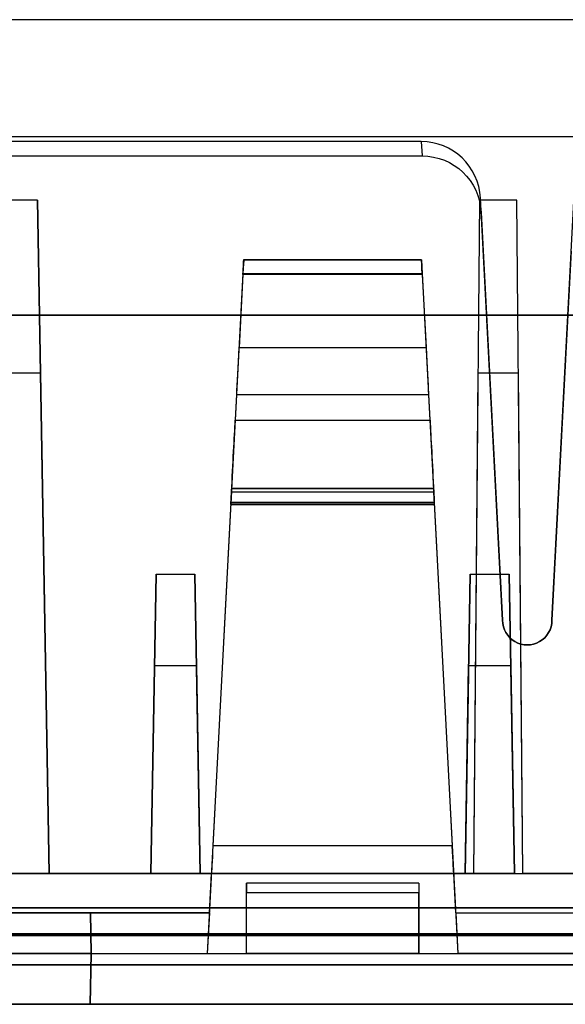
# Model space of a CAD drawing. Units: inches. Extents: x -6.7 to 12.3, y 2.7 to 3.7.
# Drawn here: x -1.6 to -1, y 2.7 to 3.7 of the extents above; entities that cross this region are included whole.
import ezdxf

# ---------------------------------------------------------------- set-up
doc = ezdxf.new("R2010")
doc.units = ezdxf.units.IN
doc.header["$MEASUREMENT"] = 0
for name, color, linetype in [('1', 7, 'CONTINUOUS'), ('101', 7, 'CONTINUOUS'), ('ORTHO$4', 7, 'CONTINUOUS'), ('ORTHO$6', 7, 'CONTINUOUS'), ('TOP$3', 7, 'CONTINUOUS'), ('TOP$5', 7, 'CONTINUOUS')]:
    doc.layers.add(name, color=color, linetype=linetype)

# ---------------------------------------------------------------- blocks, each defined once
blk = doc.blocks.new('M01668BA_CPP48FMVNSWBLY')
at = {"layer": '1', "color": 5, "linetype": 'Continuous'}
for p, q in [((11.1875, 3.5385, 0.796649), (-5.6125, 3.5385, 0.796649)), ((11.1875, 3.5385, -2.556649), (-5.6125, 3.5385, -2.556649)), ((11.1875, 3.5385, -2.596649), (-5.6125, 3.5385, -2.596649)), ((11.1875, 3.5385, 0.836649), (-5.6125, 3.5385, 0.836649)), ((11.4975, 2.729027, -2.614312), (-5.9225, 2.729027, -2.614312)), ((-5.9225, 2.729027, 0.854312), (11.4975, 2.729027, 0.854312)), ((11.4975, 2.728154, 0.814331), (-5.9225, 2.728154, 0.814331)), ((-5.9225, 2.728154, -2.574331), (11.4975, 2.728154, -2.574331)), ((11.498455, 2.6975, -2.544338), (-5.923455, 2.6975, -2.544338)), ((-5.923455, 2.6975, 0.784338), (11.498455, 2.6975, 0.784338)), ((-0.256, 2.6975, -1.322458), (-2.902, 2.6975, -1.322458)), ((-0.256, 2.6975, -0.437542), (-2.902, 2.6975, -0.437542)), ((-2.902, 2.6975, -2.166458), (-0.256, 2.6975, -2.166458)), ((-2.902, 2.6975, 0.406458), (-0.256, 2.6975, 0.406458)), ((11.498457, 2.6575, 0.784329), (-5.923457, 2.6575, 0.784329)), ((-5.923457, 2.6575, -2.544329), (11.498457, 2.6575, -2.544329)), ((-0.256, 2.6575, 0.406458), (-2.902, 2.6575, 0.406458)), ((-0.256, 2.6575, -2.166458), (-2.902, 2.6575, -2.166458)), ((-2.902, 2.6575, -0.437542), (-0.256, 2.6575, -0.437542)), ((-2.902, 2.6575, -1.322458), (-0.256, 2.6575, -1.322458))]:
    blk.add_line(p, q, dxfattribs=at)
at = {"layer": '1', "color": 4, "linetype": 'Continuous'}
for p, q in [((-1.4915, 2.6575, -0.725935), (-1.0315, 2.6575, -0.725935)), ((-1.4915, 2.6575, -2.234852), (-1.4915, 2.6575, -2.454852)), ((-1.0315, 2.6575, -0.505935), (-1.4915, 2.6575, -0.505935)), ((-1.0315, 2.6575, -2.234852), (-1.4915, 2.6575, -2.234852)), ((-1.4915, 2.6575, -2.454852), (-1.0315, 2.6575, -2.454852)), ((-1.4915, 2.6575, -0.505935), (-1.4915, 2.6575, -0.725935)), ((-1.0315, 2.6575, -2.454852), (-1.0315, 2.6575, -2.234852)), ((-1.0315, 2.6575, -0.725935), (-1.0315, 2.6575, -0.505935))]:
    blk.add_line(p, q, dxfattribs=at)
at = {"layer": '101', "color": 4, "linetype": 'Continuous'}
for p, q in [((-1.362151, 2.6575, -1.195835), (-1.330901, 2.6575, -1.195835)), ((-1.362151, 2.6575, 0.533545), (-1.330901, 2.6575, 0.533545)), ((-1.356943, 2.6575, 0.646826), (-1.346526, 2.6575, 0.657243)), ((-1.356943, 2.6575, -1.082554), (-1.346526, 2.6575, -1.072137)), ((-1.346526, 2.6575, -1.072137), (-1.346526, 2.6575, -1.195835)), ((-1.346526, 2.6575, 0.657243), (-1.346526, 2.6575, 0.533545)), ((-1.23637, 2.6575, 0.657243), (-1.261109, 2.6575, 0.645524)), ((-1.160849, 2.6575, -1.146356), (-1.259807, 2.6575, -1.146356)), ((-1.259807, 2.6575, 0.545263), (-1.23637, 2.6575, 0.533545)), ((-1.259807, 2.6575, -1.146356), (-1.185589, 2.6575, -1.072137)), ((-1.185589, 2.6575, 0.657243), (-1.23637, 2.6575, 0.657243)), ((-1.23637, 2.6575, 0.533545), (-1.185589, 2.6575, 0.533545)), ((-1.185589, 2.6575, 0.596045), (-1.223349, 2.6575, 0.596045)), ((-1.185589, 2.6575, 0.533545), (-1.160849, 2.6575, 0.545263)), ((-1.185589, 2.6575, -1.072137), (-1.185589, 2.6575, -1.195835)), ((-1.160849, 2.6575, 0.583024), (-1.185589, 2.6575, 0.596045)), ((-1.160849, 2.6575, 0.645524), (-1.185589, 2.6575, 0.657243)), ((-1.185589, 2.6575, 0.596045), (-1.160849, 2.6575, 0.607763)), ((-1.160849, 2.6575, 0.607763), (-1.160849, 2.6575, 0.645524)), ((-1.160849, 2.6575, 0.545263), (-1.160849, 2.6575, 0.583024))]:
    blk.add_line(p, q, dxfattribs=at)
blk = doc.blocks.new('M01668BC_MODEL')
at = {"layer": '1', "color": 12, "linetype": 'Continuous'}
for p, q in [((2.644, 0.96, -1.657), (0.086, 0.96, -1.657)), ((2.0844, 0.96, -1.75), (0.6456, 0.96, -1.75)), ((1.905, 0.35, 1.5297), (1.9361, 0.9431, 1.5504)), ((1.7725, 0.8363, 1.5467), (0.9575, 0.8363, 1.5467)), ((1.7725, 0.8363, 1.5467), (1.7733, 0.8216, 1.6298)), ((0.9567, 0.8216, 1.6298), (1.7733, 0.8216, 1.6298)), ((1.3831, 0.7768, -1.6506), (1.3469, 0.7768, -1.6506)), ((1.395, 0.093, -1.6267), (1.3831, 0.7768, -1.6506)), ((1.3831, 0.7768, -1.6506), (1.395, 0.093, -1.3318)), ((1.8314, 0.7768, -1.6506), (1.8254, 0.093, -1.6267)), ((1.8314, 0.7768, -1.6506), (1.8254, 0.093, -1.3318)), ((1.8694, 0.7768, -1.6506), (1.8314, 0.7768, -1.6506)), ((1.855, 0.35, 1.5297), (1.8325, 0.7788, 1.5447)), ((1.8333, 0.7642, 1.6278), (1.8325, 0.7788, 1.5447)), ((1.8754, 0.093, -1.6267), (1.8694, 0.7768, -1.6506)), ((1.8754, 0.093, -1.3318), (1.8694, 0.7768, -1.6506)), ((1.8333, 0.7642, 1.6278), (1.855, 0.35, 1.6133)), ((1.9247, 0.725, 1.6264), (1.905, 0.35, 1.6133)), ((1.5922, 0.716, 0.4103), (1.5922, 0.716, 0.431)), ((1.7728, 0.716, -1.3186), (1.5922, 0.716, -1.3186)), ((1.7728, 0.716, 0.4103), (1.5922, 0.716, 0.4103)), ((1.5922, 0.716, 0.431), (1.7728, 0.716, 0.431)), ((1.5922, 0.716, -1.3186), (1.5922, 0.716, -1.2979)), ((1.5922, 0.716, -1.2979), (1.7728, 0.716, -1.2979)), ((1.7728, 0.716, -1.2979), (1.7728, 0.716, -1.3186)), ((1.7728, 0.716, 0.431), (1.7728, 0.716, 0.4103)), ((1.5915, 0.7021, 0.3953), (1.5611, 0.1209, 0.3547)), ((1.5915, 0.7021, -1.3336), (1.5611, 0.1209, -1.3742)), ((1.5915, 0.7013, -1.2829), (1.5876, 0.6272, -1.2816)), ((1.5915, 0.7013, 0.446), (1.5876, 0.6272, 0.4473)), ((1.5915, 0.7021, -1.3336), (1.7735, 0.7021, -1.3336)), ((1.5915, 0.7021, 0.3953), (1.7735, 0.7021, 0.3953)), ((1.7735, 0.7013, 0.446), (1.5915, 0.7013, 0.446)), ((1.7735, 0.7013, -1.2829), (1.5915, 0.7013, -1.2829)), ((1.7735, 0.7021, 0.3953), (1.8039, 0.1209, 0.3547)), ((1.7735, 0.7021, -1.3336), (1.8039, 0.1209, -1.3742)), ((1.7735, 0.7013, 0.446), (1.7774, 0.6272, 0.4473)), ((1.7735, 0.7013, -1.2829), (1.7774, 0.6272, -1.2816)), ((2.1387, 0.66, -0.0853), (0.5913, 0.66, -0.0853)), ((0.5913, 0.66, -0.0301), (2.1387, 0.66, -0.0301)), ((1.5876, 0.6272, 0.4473), (1.7774, 0.6272, 0.4473)), ((1.5876, 0.6272, -1.2816), (1.7774, 0.6272, -1.2816)), ((1.3861, 0.601, -0.0291), (1.3439, 0.601, -0.0291)), ((1.3861, 0.601, -0.0291), (1.395, 0.093, 0.3972)), ((1.395, 0.093, -0.0202), (1.3861, 0.601, -0.0291)), ((1.8298, 0.601, -0.0291), (1.8254, 0.093, -0.0202)), ((1.8298, 0.601, -0.0291), (1.8254, 0.093, 0.3972)), ((1.871, 0.601, -0.0291), (1.8298, 0.601, -0.0291)), ((1.8754, 0.093, 0.3972), (1.871, 0.601, -0.0291)), ((1.8754, 0.093, -0.0202), (1.871, 0.601, -0.0291)), ((1.5851, 0.5791, -1.2561), (1.5837, 0.5533, -1.2191)), ((1.5851, 0.5791, 0.4729), (1.5837, 0.5533, 0.5098)), ((1.7799, 0.5791, 0.4729), (1.5851, 0.5791, 0.4729)), ((1.7799, 0.5791, -1.2561), (1.5851, 0.5791, -1.2561)), ((1.7799, 0.5791, -1.2561), (1.7813, 0.5533, -1.2191)), ((1.7799, 0.5791, 0.4729), (1.7813, 0.5533, 0.5098)), ((1.5837, 0.5533, 0.5098), (1.7813, 0.5533, 0.5098)), ((1.5837, 0.5533, -1.2191), (1.7813, 0.5533, -1.2191)), ((1.5792, 0.4675, -1.1758), (1.5799, 0.4801, -1.1769)), ((1.5792, 0.4675, 0.5532), (1.5799, 0.4801, 0.5521)), ((1.7851, 0.4801, 0.5521), (1.5799, 0.4801, 0.5521)), ((1.7851, 0.4801, -1.1769), (1.5799, 0.4801, -1.1769)), ((1.5801, 0.484, -1.2577), (1.7849, 0.484, -1.2577)), ((1.5801, 0.484, 0.4823), (1.5801, 0.484, 0.4713)), ((1.7849, 0.484, 0.4823), (1.5801, 0.484, 0.4823)), ((1.5801, 0.484, -1.2466), (1.5801, 0.484, -1.2577)), ((1.5801, 0.484, 0.4713), (1.7849, 0.484, 0.4713)), ((1.7849, 0.484, -1.2466), (1.5801, 0.484, -1.2466)), ((1.7849, 0.484, 0.4823), (1.7849, 0.484, 0.4713)), ((1.7849, 0.484, -1.2466), (1.7849, 0.484, -1.2577)), ((1.7858, 0.4675, -1.1758), (1.7851, 0.4801, -1.1769)), ((1.7858, 0.4675, 0.5532), (1.7851, 0.4801, 0.5521)), ((1.5793, 0.4692, 0.4561), (1.5553, 0.0116, 0.4441)), ((1.5793, 0.4692, -1.2728), (1.5553, 0.0116, -1.2848)), ((1.5792, 0.4675, 0.5532), (1.5792, 0.4675, 0.5277)), ((1.5792, 0.4675, 0.5277), (1.7858, 0.4675, 0.5277)), ((1.5792, 0.4675, -1.1758), (1.5792, 0.4675, -1.2012)), ((1.7858, 0.4675, 0.5532), (1.5792, 0.4675, 0.5532)), ((1.5792, 0.4675, -1.2012), (1.7858, 0.4675, -1.2012)), ((1.7858, 0.4675, -1.1758), (1.5792, 0.4675, -1.1758)), ((1.7857, 0.4698, 0.5221), (1.5793, 0.4698, 0.5221)), ((1.7857, 0.4698, -1.2068), (1.5793, 0.4698, -1.2068)), ((1.7857, 0.4692, -1.2728), (1.5793, 0.4692, -1.2728)), ((1.7857, 0.4692, 0.4561), (1.5793, 0.4692, 0.4561)), ((1.7857, 0.4692, -1.2728), (1.8097, 0.0116, -1.2848)), ((1.7857, 0.4692, 0.4561), (1.8097, 0.0116, 0.4441)), ((1.7858, 0.4675, -1.1758), (1.7858, 0.4675, -1.2012)), ((1.7858, 0.4675, 0.5532), (1.7858, 0.4675, 0.5277)), ((1.5034, 0.3967, -0.0899), (1.4981, 0.093, -0.4518)), ((1.4981, 0.093, -0.0952), (1.5034, 0.3967, -0.0899)), ((1.5034, 0.3967, -0.0899), (1.5428, 0.3967, -0.0899)), ((1.5481, 0.093, -0.0952), (1.5428, 0.3967, -0.0899)), ((1.5428, 0.3967, -0.0899), (1.5481, 0.093, -0.4518)), ((1.8169, 0.093, -0.4518), (1.8222, 0.3967, -0.0899)), ((1.8222, 0.3967, -0.0899), (1.8169, 0.093, -0.0952)), ((1.8222, 0.3967, -0.0899), (1.8616, 0.3967, -0.0899)), ((1.8616, 0.3967, -0.0899), (1.8669, 0.093, -0.4518)), ((1.8669, 0.093, -0.0952), (1.8616, 0.3967, -0.0899)), ((1.855, 0.35, 1.5297), (1.855, 0.35, 1.6133)), ((1.905, 0.35, 1.6133), (1.905, 0.35, 1.5297)), ((1.5018, 0.3036, 1.5281), (1.4981, 0.093, 1.5207)), ((1.5018, 0.3036, 1.5281), (1.4981, 0.093, 1.2771)), ((1.5445, 0.3036, 1.5281), (1.5018, 0.3036, 1.5281)), ((1.5445, 0.3036, 1.5281), (1.5481, 0.093, 1.2771)), ((1.5445, 0.3036, 1.5281), (1.5481, 0.093, 1.5207)), ((1.8169, 0.093, 1.5207), (1.8205, 0.3036, 1.5281)), ((1.8169, 0.093, 1.2771), (1.8205, 0.3036, 1.5281)), ((1.8632, 0.3036, 1.5281), (1.8205, 0.3036, 1.5281)), ((1.8632, 0.3036, 1.5281), (1.8669, 0.093, 1.5207)), ((1.8632, 0.3036, 1.5281), (1.8669, 0.093, 1.2771)), ((1.8039, 0.1209, -1.3742), (1.5611, 0.1209, -1.3742)), ((1.8039, 0.1209, 0.3547), (1.5611, 0.1209, 0.3547)), ((0.0913, 0.093, -0.5453), (2.6387, 0.093, -0.5453)), ((0.0913, 0.093, 1.1836), (2.6387, 0.093, 1.1836)), ((1.2319, 0.093, 1.5207), (1.4981, 0.093, 1.5207)), ((1.2319, 0.093, -0.0952), (1.4981, 0.093, -0.0952)), ((1.395, 0.093, 0.3972), (1.335, 0.093, 0.3972)), ((1.395, 0.093, -1.3318), (1.335, 0.093, -1.3318)), ((1.5596, 0.093, 0.3972), (1.395, 0.093, 0.3972)), ((1.395, 0.093, -0.0202), (1.395, 0.093, 0.3972)), ((1.8254, 0.093, -0.0202), (1.395, 0.093, -0.0202)), ((1.8254, 0.093, -1.6267), (1.395, 0.093, -1.6267)), ((1.5596, 0.093, -1.3318), (1.395, 0.093, -1.3318)), ((1.395, 0.093, -1.6267), (1.395, 0.093, -1.3318)), ((1.4981, 0.093, 1.2771), (1.4981, 0.093, 1.5207)), ((1.5481, 0.093, 1.2771), (1.4981, 0.093, 1.2771)), ((1.5481, 0.093, -0.4518), (1.4981, 0.093, -0.4518)), ((1.4981, 0.093, -0.4518), (1.4981, 0.093, -0.0952)), ((1.5481, 0.093, 1.2771), (1.5481, 0.093, 1.5207)), ((1.5481, 0.093, -0.4518), (1.5481, 0.093, -0.0952)), ((1.5481, 0.093, -0.0952), (1.8169, 0.093, -0.0952)), ((1.5481, 0.093, 1.5207), (1.8169, 0.093, 1.5207)), ((1.5575, 0.053, -1.329), (1.5596, 0.093, -1.3318)), ((1.5575, 0.053, 0.4), (1.5596, 0.093, 0.3972)), ((1.5596, 0.093, 0.3248), (1.8054, 0.093, 0.3248)), ((1.5596, 0.093, -1.3318), (1.5596, 0.093, -1.4041)), ((1.5596, 0.093, 0.3972), (1.5596, 0.093, 0.3248)), ((1.5596, 0.093, -1.4041), (1.8054, 0.093, -1.4041)), ((1.8254, 0.093, -1.3318), (1.8054, 0.093, -1.3318)), ((1.8254, 0.093, 0.3972), (1.8054, 0.093, 0.3972)), ((1.8075, 0.053, 0.4), (1.8054, 0.093, 0.3972)), ((1.8054, 0.093, -1.4041), (1.8054, 0.093, -1.3318)), ((1.8054, 0.093, 0.3248), (1.8054, 0.093, 0.3972)), ((1.8075, 0.053, -1.329), (1.8054, 0.093, -1.3318)), ((1.8669, 0.093, 1.2771), (1.8169, 0.093, 1.2771)), ((1.8169, 0.093, -0.0952), (1.8169, 0.093, -0.4518)), ((1.8169, 0.093, 1.5207), (1.8169, 0.093, 1.2771)), ((1.8669, 0.093, -0.4518), (1.8169, 0.093, -0.4518)), ((1.8254, 0.093, -1.6267), (1.8254, 0.093, -1.3318)), ((1.8254, 0.093, 0.3972), (1.8754, 0.093, 0.3972)), ((1.8254, 0.093, -0.0202), (1.8254, 0.093, 0.3972)), ((1.8254, 0.093, -1.3318), (1.8754, 0.093, -1.3318)), ((1.8669, 0.093, -0.4518), (1.8669, 0.093, -0.0952)), ((1.8669, 0.093, 1.5207), (2.1331, 0.093, 1.5207)), ((1.8669, 0.093, -0.0952), (2.1331, 0.093, -0.0952)), ((1.8669, 0.093, 1.2771), (1.8669, 0.093, 1.5207)), ((2.1246, 0.093, -1.6267), (1.8754, 0.093, -1.6267)), ((1.8754, 0.093, -1.6267), (1.8754, 0.093, -1.3318)), ((2.1246, 0.093, 0.3972), (1.8754, 0.093, 0.3972)), ((2.1246, 0.093, -1.3318), (1.8754, 0.093, -1.3318)), ((1.8754, 0.093, -0.0202), (1.8754, 0.093, 0.3972)), ((2.1246, 0.093, -0.0202), (1.8754, 0.093, -0.0202)), ((1.595, 0.0116, 1.1693), (1.595, 0.083, 1.1819)), ((1.77, 0.083, 1.1416), (1.595, 0.083, 1.1416)), ((1.77, 0.083, 1.1819), (1.595, 0.083, 1.1819)), ((1.595, 0.0116, -0.5596), (1.595, 0.083, -0.547)), ((1.77, 0.083, -0.5873), (1.595, 0.083, -0.5873)), ((1.595, 0.083, -0.5873), (1.595, 0.083, -0.547)), ((1.595, 0.083, 1.1416), (1.595, 0.083, 1.1819)), ((1.77, 0.083, -0.547), (1.595, 0.083, -0.547)), ((1.77, 0.083, 1.1819), (1.77, 0.0116, 1.1693)), ((1.77, 0.083, -0.5873), (1.77, 0.083, -0.547)), ((1.77, 0.083, 1.1416), (1.77, 0.083, 1.1819)), ((1.77, 0.083, -0.547), (1.77, 0.0116, -0.5596)), ((1.77, 0.0732, 1.1316), (1.595, 0.0732, 1.1316)), ((1.77, 0.0732, -0.5973), (1.595, 0.0732, -0.5973)), ((1.595, 0.0116, 1.1305), (1.595, 0.0732, 1.1316)), ((1.595, 0.0116, -0.5984), (1.595, 0.0732, -0.5973)), ((1.77, 0.0116, -0.5984), (1.77, 0.0732, -0.5973)), ((1.77, 0.0116, 1.1305), (1.77, 0.0732, 1.1316)), ((0.1175, 0.0579, 1.6031), (2.6125, 0.0579, 1.6031)), ((2.6125, 0.0579, -1.7185), (0.1175, 0.0579, -1.7185)), ((1.1725, 0.053, 0.4), (1.5575, 0.053, 0.4)), ((1.1725, 0.053, -1.329), (1.5575, 0.053, -1.329)), ((1.4368, 0.053, -1.2204), (1.2932, 0.053, -1.2204)), ((1.4368, 0.053, 0.5085), (1.2932, 0.053, 0.5085)), ((1.5575, 0.053, 0.4368), (1.4368, 0.053, 0.4368)), ((1.4375, 0.0116, -1.2196), (1.4368, 0.053, -1.2204)), ((1.5575, 0.053, -1.2921), (1.4368, 0.053, -1.2921)), ((1.4368, 0.053, -1.2921), (1.4368, 0.053, -1.2204)), ((1.4375, 0.0116, 0.5093), (1.4368, 0.053, 0.5085)), ((1.4368, 0.053, -1.2921), (1.4375, 0.0116, -1.2848)), ((1.4368, 0.053, 0.4368), (1.4375, 0.0116, 0.4441)), ((1.4368, 0.053, 0.4368), (1.4368, 0.053, 0.5085)), ((1.5575, 0.053, -1.2921), (1.5553, 0.0116, -1.2848)), ((1.5575, 0.053, 0.4368), (1.5553, 0.0116, 0.4441)), ((1.5575, 0.053, -1.2921), (1.5575, 0.053, -1.329)), ((1.5575, 0.053, 0.4368), (1.5575, 0.053, 0.4)), ((1.8075, 0.053, 0.4368), (1.9282, 0.053, 0.4368)), ((1.8075, 0.053, -1.329), (2.1925, 0.053, -1.329)), ((1.8075, 0.053, -1.2921), (1.8097, 0.0116, -1.2848)), ((1.8075, 0.053, -1.2921), (1.9282, 0.053, -1.2921)), ((1.8075, 0.053, 0.4368), (1.8097, 0.0116, 0.4441)), ((1.8075, 0.053, -1.329), (1.8075, 0.053, -1.2921)), ((1.8075, 0.053, 0.4), (2.1925, 0.053, 0.4)), ((1.8075, 0.053, 0.4), (1.8075, 0.053, 0.4368)), ((1.135, 0.0116, 1.1693), (1.595, 0.0116, 1.1693)), ((1.135, 0.0116, -0.5596), (1.595, 0.0116, -0.5596)), ((1.4375, 0.0116, -1.2196), (1.2925, 0.0116, -1.2196)), ((1.4375, 0.0116, 0.5093), (1.2925, 0.0116, 0.5093)), ((1.4366, -0.04, 0.5084), (1.4375, 0.0116, 0.5093)), ((1.4375, 0.0116, 0.4441), (1.4366, -0.04, 0.4428)), ((1.4375, 0.0116, -1.2848), (1.4366, -0.04, -1.2862)), ((1.4366, -0.04, -1.2205), (1.4375, 0.0116, -1.2196)), ((1.4375, 0.0116, -1.2848), (1.5553, 0.0116, -1.2848)), ((1.4375, 0.0116, -1.2196), (1.4375, 0.0116, -1.2848)), ((1.4375, 0.0116, 0.5093), (1.4375, 0.0116, 0.4441)), ((1.4375, 0.0116, 0.4441), (1.5553, 0.0116, 0.4441)), ((1.77, 0.0116, -0.5984), (1.595, 0.0116, -0.5984)), ((1.77, 0.0116, 1.1305), (1.595, 0.0116, 1.1305)), ((1.595, 0.0116, -0.5596), (1.595, 0.0116, -0.5984)), ((1.595, 0.0116, 1.1693), (1.77, 0.0116, 1.1693)), ((1.595, 0.0116, -0.5596), (1.77, 0.0116, -0.5596)), ((1.595, 0.0116, 1.1693), (1.595, 0.0116, 1.1305)), ((1.77, 0.0116, 1.1693), (2.23, 0.0116, 1.1693)), ((1.77, 0.0116, 1.1693), (1.77, 0.0116, 1.1305)), ((1.77, 0.0116, -0.5596), (1.77, 0.0116, -0.5984)), ((1.77, 0.0116, -0.5596), (2.23, 0.0116, -0.5596)), ((1.9275, 0.0116, 0.4441), (1.8097, 0.0116, 0.4441)), ((1.9275, 0.0116, -1.2848), (1.8097, 0.0116, -1.2848)), ((2.7121, 0, 1.5431), (0.0179, 0, 1.5431)), ((0.0179, 0, -1.6585), (2.7121, 0, -1.6585)), ((0.048, 0, -1.3382), (2.682, 0, -1.3382)), ((0.048, 0, -0.5062), (2.682, 0, -0.5062)), ((0.048, 0, 1.2228), (2.682, 0, 1.2228)), ((0.048, 0, 0.3908), (2.682, 0, 0.3908)), ((0.0487, -0.04, -0.5069), (2.6813, -0.04, -0.5069)), ((0.0487, -0.04, -1.3375), (2.6813, -0.04, -1.3375)), ((0.0487, -0.04, 1.2221), (2.6813, -0.04, 1.2221)), ((0.0487, -0.04, 0.3915), (2.6813, -0.04, 0.3915)), ((2.6309, -0.04, 1.1702), (0.0991, -0.04, 1.1702)), ((2.6309, -0.04, -0.5587), (0.0991, -0.04, -0.5587)), ((1.4366, -0.04, 0.5084), (1.2934, -0.04, 0.5084)), ((1.4366, -0.04, -1.2205), (1.2934, -0.04, -1.2205)), ((1.4366, -0.04, 0.5084), (1.4366, -0.04, 0.4428)), ((1.4366, -0.04, -1.2205), (1.4366, -0.04, -1.2862)), ((1.9284, -0.04, -1.2862), (1.4366, -0.04, -1.2862)), ((1.9284, -0.04, 0.4428), (1.4366, -0.04, 0.4428))]:
    blk.add_line(p, q, dxfattribs=at)
at = {"layer": '1', "color": 12, "linetype": 'Continuous', "extrusion": (-1, 0, 2.3e-15)}
for centre in [(-0.073, 1.1416, -1.595), (-0.073, -0.5873, -1.595), (-0.073, -0.5873, -1.77), (-0.073, 1.1416, -1.77)]:
    blk.add_arc(centre, 0.01, 180, 269, dxfattribs=at)
at = {"layer": '1', "color": 12, "linetype": 'Continuous', "extrusion": (0, -0.034899, 0.999391)}
for centre, major_axis, ratio, start_param, end_param in [((1.7726, 0.7757, 1.5446), (0.004, -0.0604, -0.0021), 0.990227, 1.557699, 3.076932), ((1.88, 0.35, 1.6133), (0, 0.025, 0.0009), 0.999391, 1.570796, 4.712389)]:
    blk.add_ellipse(centre, major_axis=major_axis, ratio=ratio, start_param=start_param, end_param=end_param, dxfattribs=at)
at = {"layer": '1', "color": 12, "linetype": 'Continuous', "extrusion": (0, 0.034899, -0.999391)}
for centre, major_axis, ratio, start_param, end_param in [((1.7734, 0.7611, 1.6277), (0.004, -0.0604, -0.0021), 0.990227, 3.206253, 4.725486), ((1.88, 0.35, 1.5297), (0, 0.025, 0.0009), 0.999391, 1.570796, 4.712389)]:
    blk.add_ellipse(centre, major_axis=major_axis, ratio=ratio, start_param=start_param, end_param=end_param, dxfattribs=at)
at = {"layer": '1', "color": 12, "linetype": 'Continuous', "extrusion": (-0.99863, 0.052336, 1e-16)}
for centre, major_axis, start_param, end_param in [((1.5915, 0.701, -1.2979), (0.0008, 0.015), 4.729842, 6.283185), ((1.5915, 0.701, -1.3186), (-0.0008, -0.015), 3.141593, 4.642576), ((1.5915, 0.701, 0.4103), (-0.0008, -0.015), 3.141593, 4.642576), ((1.5915, 0.701, 0.431), (0.0008, 0.015), 4.729842, 6.283185), ((1.5794, 0.4714, -1.2765), (0.0052, 0.1), 4.799655, 5.67232), ((1.5794, 0.4714, 0.4524), (0.0052, 0.1), 4.799655, 5.67232), ((1.5796, 0.4755, 0.5277), (-0.00042, -0.008), 5.504263, 6.283185), ((1.5796, 0.4755, -1.2012), (-0.00042, -0.008), 5.504263, 6.283185)]:
    blk.add_ellipse(centre, major_axis=major_axis, ratio=0.99863, start_param=start_param, end_param=end_param, dxfattribs=at)
at = {"layer": '1', "color": 12, "linetype": 'Continuous', "extrusion": (0.99863, 0.052336, 1e-16)}
for centre, major_axis, start_param, end_param in [((1.7735, 0.701, 0.4103), (-0.0008, 0.015), 4.782202, 6.283185), ((1.7735, 0.701, -1.3186), (-0.0008, 0.015), 4.782202, 6.283185), ((1.7875, 0.4342, 0.487), (-0.0026, 0.05), 6.189511, 7.062107), ((1.7875, 0.4342, -1.2419), (-0.0026, 0.05), 6.189511, 7.062107), ((1.7854, 0.4755, -1.2012), (-0.00042, 0.008), 3.141593, 3.920514), ((1.7854, 0.4755, 0.5277), (-0.00042, 0.008), 3.141593, 3.920514)]:
    blk.add_ellipse(centre, major_axis=major_axis, ratio=0.99863, start_param=start_param, end_param=end_param, dxfattribs=at)
at = {"layer": '1', "color": 12, "linetype": 'Continuous', "extrusion": (0.99863, 0.052336, -4.6e-15)}
for centre, major_axis, start_param, end_param in [((1.7735, 0.701, -1.2979), (0.0008, -0.015), 3.141593, 4.694936), ((1.7735, 0.701, 0.431), (0.0008, -0.015), 3.141593, 4.694936), ((1.7856, 0.4714, -1.2765), (0.0052, -0.1), 3.752458, 4.625123), ((1.7856, 0.4714, 0.4524), (0.0052, -0.1), 3.752458, 4.625123)]:
    blk.add_ellipse(centre, major_axis=major_axis, ratio=0.99863, start_param=start_param, end_param=end_param, dxfattribs=at)
at = {"layer": '1', "color": 12, "linetype": 'Continuous', "extrusion": (0.99863, -0.052336, -4.6e-15)}
for centre, major_axis, start_param, end_param in [((1.5877, 0.6283, 0.5073), (-0.0031, -0.06), 0.610865, 1.553343), ((1.5877, 0.6283, -1.2216), (-0.0031, -0.06), 0.610865, 1.553343), ((1.5775, 0.4342, -1.2419), (-0.0026, -0.05), 3.047918, 3.920514), ((1.5775, 0.4342, 0.487), (-0.0026, -0.05), 3.047918, 3.920514), ((1.5793, 0.4688, 0.4713), (-0.0008, -0.0152), 1.596976, 3.141593), ((1.5793, 0.4688, -1.2577), (-0.0008, -0.0152), 1.596976, 3.141593), ((1.5612, 0.123, 0.3248), (0.0016, 0.03), 1.640609, 3.141593), ((1.5612, 0.123, -1.4041), (0.0016, 0.03), 1.640609, 3.141593)]:
    blk.add_ellipse(centre, major_axis=major_axis, ratio=0.99863, start_param=start_param, end_param=end_param, dxfattribs=at)
at = {"layer": '1', "color": 12, "linetype": 'Continuous', "extrusion": (-0.99863, -0.052336, 4.6e-15)}
for centre, major_axis, start_param, end_param in [((1.7773, 0.6283, 0.5073), (-0.0031, 0.06), 1.58825, 2.530727), ((1.7773, 0.6283, -1.2216), (-0.0031, 0.06), 1.58825, 2.530727), ((1.7857, 0.4688, -1.2577), (-0.0008, 0.0152), 0, 1.544616), ((1.7857, 0.4688, 0.4713), (-0.0008, 0.0152), 0, 1.544616), ((1.8038, 0.123, 0.3248), (0.0016, -0.03), 0, 1.500983), ((1.8038, 0.123, -1.4041), (0.0016, -0.03), 0, 1.500983)]:
    blk.add_ellipse(centre, major_axis=major_axis, ratio=0.99863, start_param=start_param, end_param=end_param, dxfattribs=at)
blk = doc.blocks.new('M01668AA_MODEL')
at = {"layer": '1', "color": 5, "linetype": 'Continuous', "lineweight": -3}
for name, p in [('M01668BC_MODEL', (-2.944, 2.6975, -0.8223)), ('M01668BA_CPP48FMVNSWBLY', (0, 0))]:
    blk.add_blockref(name, p, dxfattribs=at)

msp = doc.modelspace()

# ---------------------------------------------------------------- linework, layer by layer
at = {"layer": 'ORTHO$4', "color": 12, "linetype": 'Continuous'}
for p, q in [((-1.363912, 3.1815, -0.351046), (-1.159088, 3.1815, -0.351046)), ((-1.363912, 3.1815, -2.079963), (-1.159088, 3.1815, -2.079963)), ((-1.159088, 3.1815, -0.340001), (-1.363912, 3.1815, -0.340001)), ((-1.159088, 3.1815, -2.068917), (-1.363912, 3.1815, -2.068917)), ((-1.363912, 3.1815, -2.068917), (-1.363912, 3.1815, -2.079963)), ((-1.363912, 3.1815, -0.340001), (-1.363912, 3.1815, -0.351046)), ((-1.159088, 3.1815, -2.068917), (-1.159088, 3.1815, -2.079963)), ((-1.159088, 3.1815, -0.340001), (-1.159088, 3.1815, -0.351046)), ((-1.364686, 3.166731, -2.095124), (-1.388671, 2.709067, -2.107108)), ((-1.364686, 3.166731, -0.366207), (-1.388671, 2.709067, -0.378191)), ((-1.158223, 3.164996, -0.269137), (-1.364777, 3.164996, -0.269137)), ((-1.364777, 3.164996, -0.269137), (-1.364777, 3.164996, -0.294578)), ((-1.158223, 3.164996, -1.998054), (-1.364777, 3.164996, -1.998054)), ((-1.364777, 3.164996, -2.023495), (-1.158223, 3.164996, -2.023495)), ((-1.364777, 3.164996, -1.998054), (-1.364777, 3.164996, -2.023495)), ((-1.364777, 3.164996, -0.294578), (-1.158223, 3.164996, -0.294578)), ((-1.158314, 3.166731, -2.095124), (-1.364686, 3.166731, -2.095124)), ((-1.158314, 3.166731, -0.366207), (-1.364686, 3.166731, -0.366207)), ((-1.158344, 3.167303, -2.029115), (-1.364656, 3.167303, -2.029115)), ((-1.158344, 3.167303, -0.300198), (-1.364656, 3.167303, -0.300198)), ((-1.158314, 3.166731, -2.095124), (-1.134329, 2.709067, -2.107108)), ((-1.158314, 3.166731, -0.366207), (-1.134329, 2.709067, -0.378191)), ((-1.158223, 3.164996, -0.269137), (-1.158223, 3.164996, -0.294578)), ((-1.158223, 3.164996, -1.998054), (-1.158223, 3.164996, -2.023495)), ((-1.809, 2.709067, -1.381945), (-1.349, 2.709067, -1.381945)), ((-1.809, 2.709067, 0.346971), (-1.349, 2.709067, 0.346971)), ((-1.5065, 2.709067, -0.313029), (-1.6515, 2.709067, -0.313029)), ((-1.5065, 2.709067, -2.041945), (-1.6515, 2.709067, -2.041945)), ((-1.5074, 2.6575, -0.313929), (-1.5065, 2.709067, -0.313029)), ((-1.5065, 2.709067, -2.107108), (-1.5074, 2.6575, -2.108458)), ((-1.5074, 2.6575, -2.042846), (-1.5065, 2.709067, -2.041945)), ((-1.5065, 2.709067, -0.378191), (-1.5074, 2.6575, -0.379542)), ((-1.5065, 2.709067, -2.107108), (-1.388671, 2.709067, -2.107108)), ((-1.5065, 2.709067, -2.041945), (-1.5065, 2.709067, -2.107108)), ((-1.5065, 2.709067, -0.378191), (-1.388671, 2.709067, -0.378191)), ((-1.5065, 2.709067, -0.313029), (-1.5065, 2.709067, -0.378191)), ((-1.349, 2.709067, -1.381945), (-1.174, 2.709067, -1.381945)), ((-1.349, 2.709067, 0.346971), (-1.174, 2.709067, 0.346971)), ((-1.174, 2.709067, 0.308228), (-1.349, 2.709067, 0.308228)), ((-1.349, 2.709067, 0.346971), (-1.349, 2.709067, 0.308228)), ((-1.349, 2.709067, -1.381945), (-1.349, 2.709067, -1.420689)), ((-1.174, 2.709067, -1.420689), (-1.349, 2.709067, -1.420689)), ((-1.174, 2.709067, -1.381945), (-0.714, 2.709067, -1.381945)), ((-1.174, 2.709067, 0.346971), (-0.714, 2.709067, 0.346971)), ((-1.174, 2.709067, 0.346971), (-1.174, 2.709067, 0.308228)), ((-1.174, 2.709067, -1.381945), (-1.174, 2.709067, -1.420689)), ((-1.0165, 2.709067, -2.107108), (-1.134329, 2.709067, -2.107108)), ((-1.0165, 2.709067, -0.378191), (-1.134329, 2.709067, -0.378191)), ((-2.896, 2.6975, -0.431542), (-0.262, 2.6975, -0.431542)), ((-2.896, 2.6975, -1.328458), (-0.262, 2.6975, -1.328458)), ((-2.896, 2.6975, 0.400458), (-0.262, 2.6975, 0.400458)), ((-2.896, 2.6975, -2.160458), (-0.262, 2.6975, -2.160458)), ((-2.895302, 2.6575, -0.430843), (-0.262698, 2.6575, -0.430843)), ((-2.895302, 2.6575, 0.39976), (-0.262698, 2.6575, 0.39976)), ((-2.895302, 2.6575, -1.329157), (-0.262698, 2.6575, -1.329157)), ((-2.895302, 2.6575, -2.15976), (-0.262698, 2.6575, -2.15976)), ((-0.3131, 2.6575, 0.347871), (-2.8449, 2.6575, 0.347871)), ((-0.3131, 2.6575, -1.381045), (-2.8449, 2.6575, -1.381045)), ((-1.5074, 2.6575, -0.313929), (-1.6506, 2.6575, -0.313929)), ((-1.5074, 2.6575, -2.042846), (-1.6506, 2.6575, -2.042846)), ((-1.5074, 2.6575, -0.313929), (-1.5074, 2.6575, -0.379542)), ((-1.0156, 2.6575, -0.379542), (-1.5074, 2.6575, -0.379542)), ((-1.5074, 2.6575, -2.042846), (-1.5074, 2.6575, -2.108458)), ((-1.0156, 2.6575, -2.108458), (-1.5074, 2.6575, -2.108458))]:
    msp.add_line(p, q, dxfattribs=at)
at = {"layer": 'ORTHO$4', "color": 6, "linetype": 'Continuous'}
for p, q in [((-5.9225, 2.7275, -2.614329), (11.4975, 2.7275, -2.614329)), ((11.4975, 2.7275, 0.854329), (-5.9225, 2.7275, 0.854329)), ((-5.923457, 2.6575, -2.544329), (11.498457, 2.6575, -2.544329)), ((11.498457, 2.6575, 0.784329), (-5.923457, 2.6575, 0.784329)), ((-0.256, 2.6575, -2.166458), (-2.902, 2.6575, -2.166458)), ((-0.256, 2.6575, 0.406458), (-2.902, 2.6575, 0.406458)), ((-2.902, 2.6575, -0.437542), (-0.256, 2.6575, -0.437542)), ((-2.902, 2.6575, -1.322458), (-0.256, 2.6575, -1.322458)), ((-1.4915, 2.6575, -0.725935), (-1.0315, 2.6575, -0.725935)), ((-1.4915, 2.6575, -2.234852), (-1.4915, 2.6575, -2.454852)), ((-1.4915, 2.6575, -2.454852), (-1.0315, 2.6575, -2.454852)), ((-1.0315, 2.6575, -0.505935), (-1.4915, 2.6575, -0.505935)), ((-1.0315, 2.6575, -2.234852), (-1.4915, 2.6575, -2.234852)), ((-1.4915, 2.6575, -0.505935), (-1.4915, 2.6575, -0.725935)), ((-1.362151, 2.6575, 0.533545), (-1.330901, 2.6575, 0.533545)), ((-1.362151, 2.6575, -1.195835), (-1.330901, 2.6575, -1.195835)), ((-1.356943, 2.6575, -1.082554), (-1.346526, 2.6575, -1.072137)), ((-1.356943, 2.6575, 0.646826), (-1.346526, 2.6575, 0.657243)), ((-1.346526, 2.6575, -1.072137), (-1.346526, 2.6575, -1.195835)), ((-1.346526, 2.6575, 0.657243), (-1.346526, 2.6575, 0.533545)), ((-1.23637, 2.6575, 0.657243), (-1.261109, 2.6575, 0.645524)), ((-1.160849, 2.6575, -1.146356), (-1.259807, 2.6575, -1.146356)), ((-1.259807, 2.6575, -1.146356), (-1.185589, 2.6575, -1.072137)), ((-1.259807, 2.6575, 0.545263), (-1.23637, 2.6575, 0.533545)), ((-1.185589, 2.6575, 0.657243), (-1.23637, 2.6575, 0.657243)), ((-1.23637, 2.6575, 0.533545), (-1.185589, 2.6575, 0.533545)), ((-1.185589, 2.6575, 0.596045), (-1.223349, 2.6575, 0.596045)), ((-1.185589, 2.6575, 0.533545), (-1.160849, 2.6575, 0.545263)), ((-1.160849, 2.6575, 0.583024), (-1.185589, 2.6575, 0.596045)), ((-1.185589, 2.6575, -1.072137), (-1.185589, 2.6575, -1.195835)), ((-1.160849, 2.6575, 0.645524), (-1.185589, 2.6575, 0.657243)), ((-1.185589, 2.6575, 0.596045), (-1.160849, 2.6575, 0.607763)), ((-1.160849, 2.6575, 0.607763), (-1.160849, 2.6575, 0.645524)), ((-1.160849, 2.6575, 0.545263), (-1.160849, 2.6575, 0.583024)), ((-1.0315, 2.6575, -0.725935), (-1.0315, 2.6575, -0.505935)), ((-1.0315, 2.6575, -2.454852), (-1.0315, 2.6575, -2.234852))]:
    msp.add_line(p, q, dxfattribs=at)
at = {"layer": 'ORTHO$4', "color": 12, "linetype": 'Continuous', "extrusion": (0.99863, -0.052336, -1e-16)}
for centre, major_axis, start_param, end_param in [((-1.364707, 3.166334, -0.351046), (-0.000795, -0.015166), 1.59697627, 3.14159265), ((-1.364707, 3.166334, -2.079963), (-0.000795, -0.015166), 1.59697627, 3.14159265), ((-1.366521, 3.131719, -0.335324), (-0.00262, -0.05), 3.04791794, 3.92051448), ((-1.366521, 3.131719, -2.064241), (-0.00262, -0.05), 3.04791794, 3.92051448)]:
    msp.add_ellipse(centre, major_axis=major_axis, ratio=0.99863, start_param=start_param, end_param=end_param, dxfattribs=at)
at = {"layer": 'ORTHO$4', "color": 12, "linetype": 'Continuous', "extrusion": (0.99863, 0.052336, 1e-16)}
for centre, major_axis, start_param, end_param in [((-1.156479, 3.131719, -0.335324), (-0.00262, 0.05), 6.18951059, 7.06210713), ((-1.156479, 3.131719, -2.064241), (-0.00262, 0.05), 6.18951059, 7.06210713), ((-1.158642, 3.172996, -2.023495), (-0.000419, 0.008), 3.14159265, 3.92051448), ((-1.158642, 3.172996, -0.294578), (-0.000419, 0.008), 3.14159265, 3.92051448)]:
    msp.add_ellipse(centre, major_axis=major_axis, ratio=0.99863, start_param=start_param, end_param=end_param, dxfattribs=at)
at = {"layer": 'ORTHO$4', "color": 12, "linetype": 'Continuous', "extrusion": (-0.99863, -0.052336, -1e-16)}
for centre in [(-1.158293, 3.166334, -0.351046), (-1.158293, 3.166334, -2.079963)]:
    msp.add_ellipse(centre, major_axis=(-0.000795, 0.015166), ratio=0.99863, start_param=0, end_param=1.54461639, dxfattribs=at)
at = {"layer": 'ORTHO$4', "color": 12, "linetype": 'Continuous', "extrusion": (-0.99863, 0.052336, 1e-16)}
for centre in [(-1.364358, 3.172996, -2.023495), (-1.364358, 3.172996, -0.294578)]:
    msp.add_ellipse(centre, major_axis=(-0.000419, -0.008), ratio=0.99863, start_param=5.50426348, end_param=6.28318531, dxfattribs=at)
at = {"layer": 'ORTHO$6', "color": 12, "linetype": 'Continuous'}
for p, q in [((-1.363912, 3.1815, -0.351046), (-1.159088, 3.1815, -0.351046)), ((-1.363912, 3.1815, -2.079963), (-1.159088, 3.1815, -2.079963)), ((-1.159088, 3.1815, -2.068917), (-1.363912, 3.1815, -2.068917)), ((-1.159088, 3.1815, -0.340001), (-1.363912, 3.1815, -0.340001)), ((-1.363912, 3.1815, -2.068917), (-1.363912, 3.1815, -2.079963)), ((-1.363912, 3.1815, -0.340001), (-1.363912, 3.1815, -0.351046)), ((-1.159088, 3.1815, -2.068917), (-1.159088, 3.1815, -2.079963)), ((-1.159088, 3.1815, -0.340001), (-1.159088, 3.1815, -0.351046)), ((-1.364686, 3.166731, -2.095124), (-1.388671, 2.709067, -2.107108)), ((-1.364686, 3.166731, -0.366207), (-1.388671, 2.709067, -0.378191)), ((-1.158223, 3.164996, -0.269137), (-1.364777, 3.164996, -0.269137)), ((-1.364777, 3.164996, -0.269137), (-1.364777, 3.164996, -0.294578)), ((-1.158223, 3.164996, -1.998054), (-1.364777, 3.164996, -1.998054)), ((-1.364777, 3.164996, -2.023495), (-1.158223, 3.164996, -2.023495)), ((-1.364777, 3.164996, -1.998054), (-1.364777, 3.164996, -2.023495)), ((-1.364777, 3.164996, -0.294578), (-1.158223, 3.164996, -0.294578)), ((-1.158314, 3.166731, -2.095124), (-1.364686, 3.166731, -2.095124)), ((-1.158314, 3.166731, -0.366207), (-1.364686, 3.166731, -0.366207)), ((-1.158344, 3.167303, -2.029115), (-1.364656, 3.167303, -2.029115)), ((-1.158344, 3.167303, -0.300198), (-1.364656, 3.167303, -0.300198)), ((-1.158314, 3.166731, -2.095124), (-1.134329, 2.709067, -2.107108)), ((-1.158314, 3.166731, -0.366207), (-1.134329, 2.709067, -0.378191)), ((-1.158223, 3.164996, -0.269137), (-1.158223, 3.164996, -0.294578)), ((-1.158223, 3.164996, -1.998054), (-1.158223, 3.164996, -2.023495)), ((-1.809, 2.709067, 0.346971), (-1.349, 2.709067, 0.346971)), ((-1.809, 2.709067, -1.381945), (-1.349, 2.709067, -1.381945)), ((-1.5065, 2.709067, -2.041945), (-1.6515, 2.709067, -2.041945)), ((-1.5065, 2.709067, -0.313029), (-1.6515, 2.709067, -0.313029)), ((-1.5065, 2.709067, -2.107108), (-1.5074, 2.6575, -2.108458)), ((-1.5074, 2.6575, -2.042846), (-1.5065, 2.709067, -2.041945)), ((-1.5065, 2.709067, -0.378191), (-1.5074, 2.6575, -0.379542)), ((-1.5074, 2.6575, -0.313929), (-1.5065, 2.709067, -0.313029)), ((-1.5065, 2.709067, -2.041945), (-1.5065, 2.709067, -2.107108)), ((-1.5065, 2.709067, -2.107108), (-1.388671, 2.709067, -2.107108)), ((-1.5065, 2.709067, -0.378191), (-1.388671, 2.709067, -0.378191)), ((-1.5065, 2.709067, -0.313029), (-1.5065, 2.709067, -0.378191)), ((-1.349, 2.709067, 0.346971), (-1.174, 2.709067, 0.346971)), ((-1.349, 2.709067, -1.381945), (-1.174, 2.709067, -1.381945)), ((-1.174, 2.709067, 0.308228), (-1.349, 2.709067, 0.308228)), ((-1.349, 2.709067, 0.346971), (-1.349, 2.709067, 0.308228)), ((-1.174, 2.709067, -1.420689), (-1.349, 2.709067, -1.420689)), ((-1.349, 2.709067, -1.381945), (-1.349, 2.709067, -1.420689)), ((-1.174, 2.709067, 0.346971), (-0.714, 2.709067, 0.346971)), ((-1.174, 2.709067, -1.381945), (-0.714, 2.709067, -1.381945)), ((-1.174, 2.709067, 0.346971), (-1.174, 2.709067, 0.308228)), ((-1.174, 2.709067, -1.381945), (-1.174, 2.709067, -1.420689)), ((-1.0165, 2.709067, -2.107108), (-1.134329, 2.709067, -2.107108)), ((-1.0165, 2.709067, -0.378191), (-1.134329, 2.709067, -0.378191)), ((-2.896, 2.6975, 0.400458), (-0.262, 2.6975, 0.400458)), ((-2.896, 2.6975, -2.160458), (-0.262, 2.6975, -2.160458)), ((-2.896, 2.6975, -0.431542), (-0.262, 2.6975, -0.431542)), ((-2.896, 2.6975, -1.328458), (-0.262, 2.6975, -1.328458)), ((-2.895302, 2.6575, -2.15976), (-0.262698, 2.6575, -2.15976)), ((-2.895302, 2.6575, -0.430843), (-0.262698, 2.6575, -0.430843)), ((-2.895302, 2.6575, 0.39976), (-0.262698, 2.6575, 0.39976)), ((-2.895302, 2.6575, -1.329157), (-0.262698, 2.6575, -1.329157)), ((-0.3131, 2.6575, 0.347871), (-2.8449, 2.6575, 0.347871)), ((-0.3131, 2.6575, -1.381045), (-2.8449, 2.6575, -1.381045)), ((-1.5074, 2.6575, -0.313929), (-1.6506, 2.6575, -0.313929)), ((-1.5074, 2.6575, -2.042846), (-1.6506, 2.6575, -2.042846)), ((-1.5074, 2.6575, -0.313929), (-1.5074, 2.6575, -0.379542)), ((-1.0156, 2.6575, -0.379542), (-1.5074, 2.6575, -0.379542)), ((-1.5074, 2.6575, -2.042846), (-1.5074, 2.6575, -2.108458)), ((-1.0156, 2.6575, -2.108458), (-1.5074, 2.6575, -2.108458))]:
    msp.add_line(p, q, dxfattribs=at)
at = {"layer": 'ORTHO$6', "color": 6, "linetype": 'Continuous'}
for p, q in [((-5.9225, 2.7275, -2.614329), (11.4975, 2.7275, -2.614329)), ((11.4975, 2.7275, 0.854329), (-5.9225, 2.7275, 0.854329)), ((-5.923457, 2.6575, -2.544329), (11.498457, 2.6575, -2.544329)), ((11.498457, 2.6575, 0.784329), (-5.923457, 2.6575, 0.784329)), ((-0.256, 2.6575, -2.166458), (-2.902, 2.6575, -2.166458)), ((-2.902, 2.6575, -0.437542), (-0.256, 2.6575, -0.437542)), ((-0.256, 2.6575, 0.406458), (-2.902, 2.6575, 0.406458)), ((-2.902, 2.6575, -1.322458), (-0.256, 2.6575, -1.322458)), ((-1.4915, 2.6575, -2.454852), (-1.0315, 2.6575, -2.454852)), ((-1.0315, 2.6575, -2.234852), (-1.4915, 2.6575, -2.234852)), ((-1.0315, 2.6575, -0.505935), (-1.4915, 2.6575, -0.505935)), ((-1.4915, 2.6575, -2.234852), (-1.4915, 2.6575, -2.454852)), ((-1.4915, 2.6575, -0.725935), (-1.0315, 2.6575, -0.725935)), ((-1.4915, 2.6575, -0.505935), (-1.4915, 2.6575, -0.725935)), ((-1.362151, 2.6575, 0.533545), (-1.330901, 2.6575, 0.533545)), ((-1.362151, 2.6575, -1.195835), (-1.330901, 2.6575, -1.195835)), ((-1.356943, 2.6575, -1.082554), (-1.346526, 2.6575, -1.072137)), ((-1.356943, 2.6575, 0.646826), (-1.346526, 2.6575, 0.657243)), ((-1.346526, 2.6575, -1.072137), (-1.346526, 2.6575, -1.195835)), ((-1.346526, 2.6575, 0.657243), (-1.346526, 2.6575, 0.533545)), ((-1.23637, 2.6575, 0.657243), (-1.261109, 2.6575, 0.645524)), ((-1.160849, 2.6575, -1.146356), (-1.259807, 2.6575, -1.146356)), ((-1.259807, 2.6575, -1.146356), (-1.185589, 2.6575, -1.072137)), ((-1.259807, 2.6575, 0.545263), (-1.23637, 2.6575, 0.533545)), ((-1.185589, 2.6575, 0.657243), (-1.23637, 2.6575, 0.657243)), ((-1.23637, 2.6575, 0.533545), (-1.185589, 2.6575, 0.533545)), ((-1.185589, 2.6575, 0.596045), (-1.223349, 2.6575, 0.596045)), ((-1.160849, 2.6575, 0.645524), (-1.185589, 2.6575, 0.657243)), ((-1.185589, 2.6575, -1.072137), (-1.185589, 2.6575, -1.195835)), ((-1.160849, 2.6575, 0.583024), (-1.185589, 2.6575, 0.596045)), ((-1.185589, 2.6575, 0.533545), (-1.160849, 2.6575, 0.545263)), ((-1.185589, 2.6575, 0.596045), (-1.160849, 2.6575, 0.607763)), ((-1.160849, 2.6575, 0.545263), (-1.160849, 2.6575, 0.583024)), ((-1.160849, 2.6575, 0.607763), (-1.160849, 2.6575, 0.645524)), ((-1.0315, 2.6575, -0.725935), (-1.0315, 2.6575, -0.505935)), ((-1.0315, 2.6575, -2.454852), (-1.0315, 2.6575, -2.234852))]:
    msp.add_line(p, q, dxfattribs=at)
at = {"layer": 'ORTHO$6', "color": 12, "linetype": 'Continuous', "extrusion": (0.99863, -0.052336, -1e-16)}
for centre, major_axis, start_param, end_param in [((-1.364707, 3.166334, -0.351046), (-0.000795, -0.015166), 1.59697627, 3.14159265), ((-1.364707, 3.166334, -2.079963), (-0.000795, -0.015166), 1.59697627, 3.14159265), ((-1.366521, 3.131719, -2.064241), (-0.00262, -0.05), 3.04791794, 3.92051448), ((-1.366521, 3.131719, -0.335324), (-0.00262, -0.05), 3.04791794, 3.92051448)]:
    msp.add_ellipse(centre, major_axis=major_axis, ratio=0.99863, start_param=start_param, end_param=end_param, dxfattribs=at)
at = {"layer": 'ORTHO$6', "color": 12, "linetype": 'Continuous', "extrusion": (0.99863, 0.052336, 1e-16)}
for centre, major_axis, start_param, end_param in [((-1.156479, 3.131719, -2.064241), (-0.00262, 0.05), 6.18951059, 7.06210713), ((-1.156479, 3.131719, -0.335324), (-0.00262, 0.05), 6.18951059, 7.06210713), ((-1.158642, 3.172996, -2.023495), (-0.000419, 0.008), 3.14159265, 3.92051448), ((-1.158642, 3.172996, -0.294578), (-0.000419, 0.008), 3.14159265, 3.92051448)]:
    msp.add_ellipse(centre, major_axis=major_axis, ratio=0.99863, start_param=start_param, end_param=end_param, dxfattribs=at)
at = {"layer": 'ORTHO$6', "color": 12, "linetype": 'Continuous', "extrusion": (-0.99863, -0.052336, -1e-16)}
for centre in [(-1.158293, 3.166334, -0.351046), (-1.158293, 3.166334, -2.079963)]:
    msp.add_ellipse(centre, major_axis=(-0.000795, 0.015166), ratio=0.99863, start_param=0, end_param=1.54461639, dxfattribs=at)
at = {"layer": 'ORTHO$6', "color": 12, "linetype": 'Continuous', "extrusion": (-0.99863, 0.052336, 1e-16)}
for centre in [(-1.364358, 3.172996, -2.023495), (-1.364358, 3.172996, -0.294578)]:
    msp.add_ellipse(centre, major_axis=(-0.000419, -0.008), ratio=0.99863, start_param=5.50426348, end_param=6.28318531, dxfattribs=at)
at = {"layer": 'TOP$3', "color": 12, "linetype": 'Continuous'}
msp.add_line((-0.300006, 3.6575, -2.479302), (-2.857994, 3.6575, -2.479302), dxfattribs=at)
at = {"layer": 'TOP$3', "color": 6, "linetype": 'Continuous'}
for p, q in [((11.1875, 3.5385, 0.836649), (-5.6125, 3.5385, 0.836649)), ((-5.9225, 2.729027, 0.854312), (11.4975, 2.729027, 0.854312)), ((11.498457, 2.6575, 0.784329), (-5.923457, 2.6575, 0.784329)), ((-1.4915, 2.6575, -0.725935), (-1.0315, 2.6575, -0.725935)), ((-1.4915, 2.6575, -2.234852), (-1.4915, 2.6575, -2.454852)), ((-1.4915, 2.6575, -2.454852), (-1.0315, 2.6575, -2.454852)), ((-1.0315, 2.6575, -0.505935), (-1.4915, 2.6575, -0.505935)), ((-1.0315, 2.6575, -2.234852), (-1.4915, 2.6575, -2.234852)), ((-1.4915, 2.6575, -0.505935), (-1.4915, 2.6575, -0.725935)), ((-1.362151, 2.6575, 0.533545), (-1.330901, 2.6575, 0.533545)), ((-1.362151, 2.6575, -1.195835), (-1.330901, 2.6575, -1.195835)), ((-1.356943, 2.6575, -1.082554), (-1.346526, 2.6575, -1.072137)), ((-1.356943, 2.6575, 0.646826), (-1.346526, 2.6575, 0.657243)), ((-1.346526, 2.6575, -1.072137), (-1.346526, 2.6575, -1.195835)), ((-1.346526, 2.6575, 0.657243), (-1.346526, 2.6575, 0.533545)), ((-1.23637, 2.6575, 0.657243), (-1.261109, 2.6575, 0.645524)), ((-1.160849, 2.6575, -1.146356), (-1.259807, 2.6575, -1.146356)), ((-1.259807, 2.6575, -1.146356), (-1.185589, 2.6575, -1.072137)), ((-1.259807, 2.6575, 0.545263), (-1.23637, 2.6575, 0.533545)), ((-1.185589, 2.6575, 0.657243), (-1.23637, 2.6575, 0.657243)), ((-1.23637, 2.6575, 0.533545), (-1.185589, 2.6575, 0.533545)), ((-1.185589, 2.6575, 0.596045), (-1.223349, 2.6575, 0.596045)), ((-1.185589, 2.6575, 0.533545), (-1.160849, 2.6575, 0.545263)), ((-1.160849, 2.6575, 0.583024), (-1.185589, 2.6575, 0.596045)), ((-1.185589, 2.6575, -1.072137), (-1.185589, 2.6575, -1.195835)), ((-1.160849, 2.6575, 0.645524), (-1.185589, 2.6575, 0.657243)), ((-1.185589, 2.6575, 0.596045), (-1.160849, 2.6575, 0.607763)), ((-1.160849, 2.6575, 0.607763), (-1.160849, 2.6575, 0.645524)), ((-1.160849, 2.6575, 0.545263), (-1.160849, 2.6575, 0.583024)), ((-1.0315, 2.6575, -0.725935), (-1.0315, 2.6575, -0.505935)), ((-1.0315, 2.6575, -2.454852), (-1.0315, 2.6575, -2.234852))]:
    msp.add_line(p, q, dxfattribs=at)
at = {"layer": 'TOP$5', "color": 12, "linetype": 'Continuous'}
msp.add_line((-0.300006, 3.6575, -2.479302), (-2.857994, 3.6575, -2.479302), dxfattribs=at)
at = {"layer": 'TOP$5', "color": 6, "linetype": 'Continuous'}
for p, q in [((11.1875, 3.5385, 0.836649), (-5.6125, 3.5385, 0.836649)), ((-5.9225, 2.729027, 0.854312), (11.4975, 2.729027, 0.854312)), ((11.498457, 2.6575, 0.784329), (-5.923457, 2.6575, 0.784329)), ((-1.4915, 2.6575, -2.454852), (-1.0315, 2.6575, -2.454852)), ((-1.0315, 2.6575, -2.234852), (-1.4915, 2.6575, -2.234852)), ((-1.0315, 2.6575, -0.505935), (-1.4915, 2.6575, -0.505935)), ((-1.4915, 2.6575, -2.234852), (-1.4915, 2.6575, -2.454852)), ((-1.4915, 2.6575, -0.725935), (-1.0315, 2.6575, -0.725935)), ((-1.4915, 2.6575, -0.505935), (-1.4915, 2.6575, -0.725935)), ((-1.362151, 2.6575, 0.533545), (-1.330901, 2.6575, 0.533545)), ((-1.362151, 2.6575, -1.195835), (-1.330901, 2.6575, -1.195835)), ((-1.356943, 2.6575, -1.082554), (-1.346526, 2.6575, -1.072137)), ((-1.356943, 2.6575, 0.646826), (-1.346526, 2.6575, 0.657243)), ((-1.346526, 2.6575, -1.072137), (-1.346526, 2.6575, -1.195835)), ((-1.346526, 2.6575, 0.657243), (-1.346526, 2.6575, 0.533545)), ((-1.23637, 2.6575, 0.657243), (-1.261109, 2.6575, 0.645524)), ((-1.160849, 2.6575, -1.146356), (-1.259807, 2.6575, -1.146356)), ((-1.259807, 2.6575, -1.146356), (-1.185589, 2.6575, -1.072137)), ((-1.259807, 2.6575, 0.545263), (-1.23637, 2.6575, 0.533545)), ((-1.185589, 2.6575, 0.657243), (-1.23637, 2.6575, 0.657243)), ((-1.23637, 2.6575, 0.533545), (-1.185589, 2.6575, 0.533545)), ((-1.185589, 2.6575, 0.596045), (-1.223349, 2.6575, 0.596045)), ((-1.160849, 2.6575, 0.645524), (-1.185589, 2.6575, 0.657243)), ((-1.185589, 2.6575, -1.072137), (-1.185589, 2.6575, -1.195835)), ((-1.160849, 2.6575, 0.583024), (-1.185589, 2.6575, 0.596045)), ((-1.185589, 2.6575, 0.533545), (-1.160849, 2.6575, 0.545263)), ((-1.185589, 2.6575, 0.596045), (-1.160849, 2.6575, 0.607763)), ((-1.160849, 2.6575, 0.545263), (-1.160849, 2.6575, 0.583024)), ((-1.160849, 2.6575, 0.607763), (-1.160849, 2.6575, 0.645524)), ((-1.0315, 2.6575, -0.725935), (-1.0315, 2.6575, -0.505935)), ((-1.0315, 2.6575, -2.454852), (-1.0315, 2.6575, -2.234852))]:
    msp.add_line(p, q, dxfattribs=at)

# ---------------------------------------------------------------- block references
at = {"layer": '1', "color": 2, "linetype": 'Continuous', "lineweight": -3}
msp.add_blockref('M01668AA_MODEL', (0, 0), dxfattribs=at)

doc.saveas('drawing.dxf')
